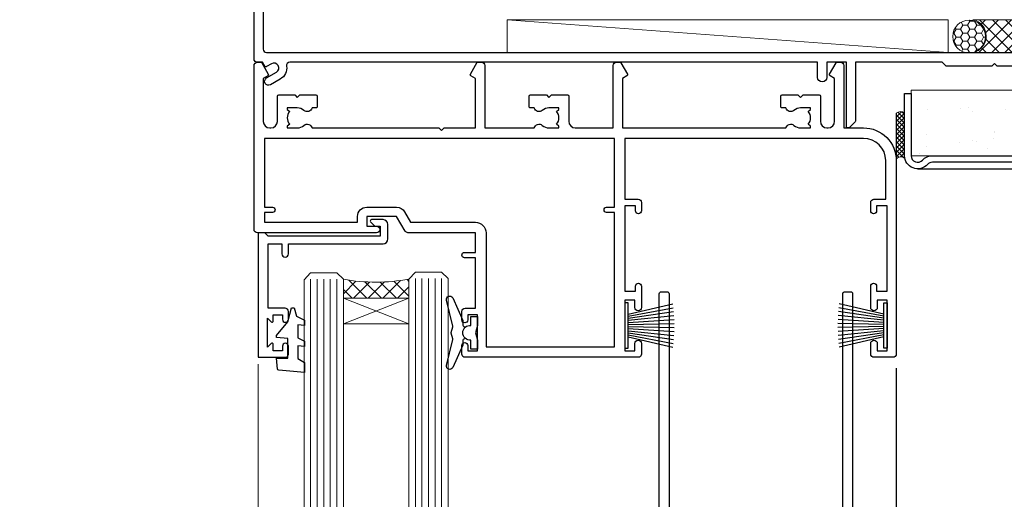
# Model space of a CAD drawing. Units: millimetres. Extents: x -33 to 7753, y -256 to 1143.
# Drawn here: x 6710 to 6860, y 493 to 566 of the extents above; entities that cross this region are included whole.
import ezdxf
from ezdxf import colors
from ezdxf.entities.mleader import LeaderData, LeaderLine
from ezdxf.math import Vec2, Vec3

# ---------------------------------------------------------------- set-up
doc = ezdxf.new("R2010")
doc.units = ezdxf.units.MM
doc.linetypes.add('Dashed', pattern=[564.4444465637206, 282.2222232818604, -282.2222232818602])
doc.layers.add('Aluminium Systems Ltd Joinery Detail', color=7, linetype='Continuous')
doc.layers.add('Aluminium Systems Ltd Notes', color=7, linetype='Continuous')
doc.styles.get("Standard").update_dxf_attribs({"font": 'arial.ttf'})

# ---------------------------------------------------------------- blocks, each defined once
blk = doc.blocks.new('F080-21200')
at = {"flags": 128}
blk.add_lwpolyline([(1.499999999994543, 1.5), (1.500000000009095, 3.024999999999636, -0.1837465194528843), (1.885439560428496, 4.038423408327617, 0.6122479732056354), (1.400000000000546, 5.283068941077545), (1.400000000000549, 17, -0.414213562373095), (1.900000000000549, 17.5), (120.5000000000001, 17.49999999999998, 0.414213562373095), (121.0000000000001, 17.99999999999998), (121.000000000001, 18.99999999999998), (120.4000000000015, 19.59999999999943), (113.4000000000006, 19.59999999999943), (113.000000000001, 19.1999999999998), (112.6000000000004, 19.60000000000034), (105.6000000000004, 19.60000000000034), (105.000000000001, 19.00000000000089), (91.79999999997746, 19.00000000000089), (91.79999999997746, 27.91716801073254, 0.1989123673796541), (91.74142135621479, 28.05858936696982), (90.85857864374016, 28.94143207944454, 0.198912367379658), (90.71715728750284, 29.00001072320718), (90.5999999999769, 29.00001072320718, 0.414213562373095), (90.39999999997691, 28.80001072320719), (90.39999999997691, 19.00000000000089), (87.39999858884586, 19.00000000000089), (87.39999858884586, 21.30000000000017, 0.9999999999999999), (85.99999858884622, 21.30000000000017), (85.99999858884622, 19.0000000000009), (5.453731110719676, 19.00000000000182, -0.4592529226836144), (4.959442485286676, 19.57535751301202, 0.3089224212102949), (4.006716846103705, 21.55800135112804), (2.49999858885713, 22.42790554255043, 0.9999999999992361), (1.899998588853128, 21.38867505801227), (3.406716846098792, 20.51877086658715, -0.9999999999998311), (2.656716846094245, 19.21973276091376), (1.901330677217633, 19.65585516885949, 0.414213562374809), (1.628125596459515, 19.58265008810213), (1.291732411252273, 19), (0.5000000000000036, 19, 0.414213562373095), (3.552713678800501e-15, 18.5), (0, 0.4999999999999996, 0.414213562373095), (0.5, -3.704556567422526e-16), (5.55000000000291, -3.704556567422526e-16, 0.414213562373095), (6.05000000000291, 0.4999999999999996), (6.050000000002914, 3.024999999999634, 0.1837465194588357), (5.285439560428133, 5.035233318218159, 0.9999999999941463), (4.164560439548014, 4.038423408356662, -0.1837465194582998), (4.549999999993817, 3.024999999999634), (4.549999999993815, 1.5), (4.304626937549074, 1.5), (4.005251104773379, 1.85678222424576, -0.3639702342661501), (2.04474889522956, 1.856782224245762), (1.745373062453837, 1.5)], format="xyb", close=True, dxfattribs=at)
blk = doc.blocks.new('EIFS Recessed CC AC35 Liner Slider')
at = {"layer": 'Aluminium Systems Ltd Joinery Detail', "lineweight": 5}
h = blk.add_hatch(dxfattribs=at)
h.set_pattern_fill('HONEY', color=256, scale=0.2211125000000359, angle=360, style=0)
h.set_pattern_definition([(9.213864076586628e-15, (-570.199575452144, -268.0212111663077), (1.053048281250171, 0.6079775633750983), [0.7020321875001139, -1.404064375000228]), (119.9999999999999, (-570.199575452144, -268.0212111663077), (-1.053048155438884, 0.6079777812866397), [0.702032187500098, -1.404064375000196]), (59.99999999999994, (-570.199575452144, -268.0212111663077), (1.258112869470804e-07, 1.215955344661738), [-1.404064375000228, 0.7020321875001139])])
edge = h.paths.add_edge_path()
edge.add_arc((-125.6933520306957, 10.50470336528269), 2.5, 180.0000000000001, 360.00000000000006, ccw=False)
edge.add_arc((-125.6933520306957, 10.50470336528269), 2.5, 0, 180.0000000000001, ccw=False)
h = blk.add_hatch(dxfattribs=at)
h.set_pattern_fill('NET', color=256, scale=0.4422249999999999, angle=225, style=0)
h.set_pattern_definition([(315, (-1937.658826905396, 4373.74178692655), (-0.9928234407849511, -0.9928234407849515), []), (225, (-1937.658826905396, 4373.74178692655), (-0.9928234407849515, 0.9928234407849511), [])])
edge = h.paths.add_edge_path()
edge.add_line((-114.093548049771, 13.06800992813987), (-124.8364848695478, 13.07456438704685))
edge.add_arc((-125.6728833964335, 10.60970242916483), 2.602903564714436, 283.05461229937526, 431.25644836746125, ccw=False)
edge.add_line((-125.0849403541788, 8.074070368658795), (-114.0489324849905, 8.074070368658795))
edge.add_arc((-112.1447863571275, 10.58825097528279), 3.153866927914105, 128.1626499734255, 232.8610770962096, ccw=False)
at = {"layer": 'Aluminium Systems Ltd Joinery Detail'}
h = blk.add_hatch(dxfattribs=at)
h.set_pattern_fill('AR-SAND', color=256, scale=0.15)
h.set_pattern_definition([(37.50000000000001, (-74.16908335340304, -0.000588980108659598), (-0.2400046943976069, 7.341198559940135), [0, -5.791200000000001, 0, -6.476999999999999, 0, -6.191249999999999]), (7.499999999999999, (-74.16908335340304, -0.000588980108659598), (6.74284924707004, 10.75237650852531), [0, -3.124200000000001, 0, -5.2197, 0, -2.00025]), (327.5, (-78.85538335340304, -0.000588980108659598), (11.86488555362187, 0.02155777017818643), [0, -1.905, 0, -6.858, 0, -8.9535]), (317.5, (-78.85538335340304, -0.000588980108659598), (11.45334678708446, 3.343939848858244), [0, -0.9524999999999999, 0, -4.495799999999999, 0, -5.1435])])
h.paths.add_polyline_path([(-134.5313083495353, -7.663455250354673), (-134.5313083495353, 2.336544749645327), (-59.30168937122107, 2.336580088080154), (-59.30168937122107, -7.663419911919846)])
at = {"layer": 'Aluminium Systems Ltd Joinery Detail', "lineweight": 5}
h = blk.add_hatch(dxfattribs=at)
h.set_pattern_fill('ANSI37', color=256, scale=0.15)
h.set_pattern_definition([(45.00000000000001, (-296.1990756967834, -560.2456134834374), (-0.3367596045400932, 0.3367596045400932), []), (135, (-296.1990756967834, -560.2456134834374), (-0.3367596045400932, -0.3367596045400932), [])])
edge = h.paths.add_edge_path()
edge.add_arc((-136.1410153664151, -1.930897585878483), 0.9866125402710012, 51.83121232280979, 132.263901216659)
edge.add_line((-136.8045580596722, -1.200750067329864), (-136.8045580596722, -8.208976255200469))
edge.add_arc((-136.0944273982755, -8.72046865977427), 0.8751628626695301, 45.838321747589305, 144.2355755388267, ccw=False)
edge.add_arc((-133.5313083495844, -7.663455250361949), 1.99999999995119, 179.9999999997916, 192.3918244982081, ccw=False)
edge.add_line((-135.5313083495353, -7.663455250354673), (-135.5313083495357, -1.155229062484068))
blk.add_line((-196.1663834017268, 13.07397540694001, 1.000000000000011), (-128.8923220221877, 8.074070368658795, 1.000000000000011), dxfattribs=at)
at = {"layer": 'Aluminium Systems Ltd Joinery Detail'}
for p, q in [((-136.8045580596713, -1.200750067326226), (-136.8045580596713, -8.20897625519683)), ((-133.5313083495353, -9.663455250354673), (-49.80339690478331, -9.663801464545031))]:
    blk.add_line(p, q, dxfattribs=at)
at = {"layer": 'Aluminium Systems Ltd Joinery Detail', "lineweight": 5, "elevation": 1.000000000000011}
blk.add_lwpolyline([(-196.1663834017268, 13.07397540694001), (-128.8923220221959, 13.07456438704867), (-128.8923220221877, 8.074070368658795), (-196.1663834017313, 8.073481388550135)], close=True, dxfattribs=at)
blk.add_lwpolyline([(-125.1102909736255, 13.07970862116235), (-114.093548049771, 13.06800992813987, 0.4915106188759529), (-114.0489324849905, 8.074070368658795), (-125.0849403541788, 8.074070368658795, 0.8101017670941715)], format="xyb", close=True, dxfattribs=at)
at = {"layer": 'Aluminium Systems Ltd Joinery Detail'}
blk.add_lwpolyline([(-134.5313083495353, 1.836544749645327), (-134.5313083495353, -7.663455250354673, 0.6885002580691579), (-132.7859523570355, -8.330121917018914, -0.2134217652833945), (-131.2952403720365, -7.663455250354673), (-107.0313083495357, -7.663455250354673), (-107.0313083495357, -8.663455250354673), (-131.2952403720365, -8.663455250354673, 0.2134217652833893), (-132.0405963645362, -8.996788583686794, -0.6885002580691693), (-135.5313083495353, -7.663455250354673), (-135.5313083495353, 1.836544749645327)], format="xyb", close=True, dxfattribs=at)
at = {"layer": 'Aluminium Systems Ltd Joinery Detail', "lineweight": 5}
blk.add_lwpolyline([(-134.5313083495353, -7.663455250354673), (-59.30168937122107, -7.663419911919846), (-59.30168937122107, 2.336580088080154), (-134.5313083495353, 2.336544749645327)], close=True, dxfattribs=at)
at = {"layer": 'Aluminium Systems Ltd Joinery Detail', "lineweight": 5, "ltscale": 0.12}
blk.add_circle((-125.6933520306957, 10.50470336528269, 1.000000000000011), 2.5, dxfattribs=at)
at = {"layer": 'Aluminium Systems Ltd Joinery Detail', "lineweight": 5}
for centre, radius, start, end in [((-136.141041418829, -1.930168884280647), 0.9860558519677073, 51.80385569435697, 132.2912578451909), ((-136.0944273982745, -8.720468659777907), 0.8751628626701816, 45.83832174771166, 144.2355755386856)]:
    blk.add_arc(centre, radius, start, end, dxfattribs=at)
at = {"layer": 'Aluminium Systems Ltd Joinery Detail', "xscale": -1, "rotation": 180}
blk.add_blockref('F080-21200', (-234.8035878437445, 25.57642554983886), dxfattribs=at)
blk = doc.blocks.new('F211-21055')
at = {"layer": 'Aluminium Systems Ltd Joinery Detail', "linetype": 'Continuous', "flags": 128}
for points in [[(94.59999999999849, 45.00000001105582, 0.414213562373095), (94.09999999999849, 44.50000001105582), (94.1000000000003, 42.90000001105363, 0.9999999999999999), (95.09999999999485, 42.90000001105363), (95.09999999999849, 44.00000001105582), (96.59999999999849, 44.00000001105582), (96.59999999999849, 36.30000001105509), (95.09999999999849, 36.30000001105509), (95.1000000000003, 37.40000001105363, 0.9999999999999999), (94.09999999999485, 37.40000001105363), (94.10000000000394, 34.15000148975923, 0.9999999999979788), (95.00000295741478, 34.15000148976105), (95.00000295741478, 34.90000001105363), (96.59999999999849, 34.90000001105363), (96.59999999999849, 21.90001072322593), (95.00000295741478, 21.90001072322593), (95.00000295741478, 22.65001072322593, 0.9999999999999999), (94.10000295741332, 22.65001072322593), (94.10000295741332, 21.40001072322593, 0.414213562373095), (94.60000295741332, 20.90001072322593), (96.39999999999776, 20.90001072322593), (96.39999999999776, 15.00001072320447, -0.414213562373095), (92.9999999999963, 11.60001072320301), (56.60000000000224, 11.60001072320108), (56.60000000000224, 20.90001072322593), (58.59999704258377, 20.90001072322593, 0.414213562373095), (59.09999704258377, 21.40001072322593), (59.09999704258558, 22.65001072322593, 0.9999999999999999), (58.19999704258595, 22.65001072322593), (58.19999704258595, 21.90001072322593), (56.60000000000224, 21.90001072322593), (56.60000000000224, 34.90000001105363), (58.19999704258595, 34.90000001105363), (58.19999704258777, 34.15000148976105, 0.9999999999979788), (59.0999999999986, 34.15000148975923), (59.10000000000224, 37.40000001105363, 0.9999999999999999), (58.10000000000224, 37.40000001105363), (58.10000000000224, 36.30000001105509), (56.60000000000224, 36.30000001105509), (56.60000000000224, 44.00000001105582), (58.10000000000224, 44.00000001105582), (58.10000000000406, 42.90000001105363, 0.9999999999999999), (59.0999999999986, 42.90000001105363), (59.10000000000224, 44.50000001105582, 0.414213562373095), (58.60000000000224, 45.00000001105582), (32.20000000000078, 45.00000001105582, 0.414213562373095), (31.70000000000078, 44.50000001105582), (31.7000000000026, 43.20000001105291, 0.9999999999999999), (32.60000000000042, 43.20000001105291), (32.60000000000224, 44.00000001105582), (34.10000000000224, 44.00000001105582), (34.10000000000224, 38.500000011054), (32.60000000000224, 38.500000011054), (32.60000000000224, 39.30000001105509, 0.9999999999999999), (31.70000000000078, 39.30000001105509), (31.70000000000078, 38.00000001105218, 0.4142135623720295), (32.20000000000078, 37.500000011054), (33.79999999999933, 37.500000011054), (33.79999999999933, 29.80000001105509), (32.10000000000224, 29.80000001105509, 0.9999999999999999), (32.10000000000224, 29.00000001105582), (33.79999999999933, 29.00000001105582), (33.79999999999933, 26.00000001100852), (23.48871270556089, 26.00000001105582, 0.2679793930049327), (23.05567182911187, 25.74995120493986), (21.75700000000148, 23.50000001105582), (17.20000000000078, 23.50000001105582), (17.20000000000078, 25.00000001105582), (18.70000000000078, 25.00000001105582, 0.9999999999999999), (18.70000000000078, 26.00000001105582), (0.500000000003638, 26.00000001105582, 0.414213562373095), (3.637978807091713e-12, 25.50000001105582), (0, 0.499999999998181, 0.4142135623741606), (0.500000000003638, 0), (1.133973229287278, 0), (2.173203669606721, 1.799999923418, 0.4142135623710248), (2.099998588848109, 2.073205004175179), (1.399998588854999, 2.477350192608355), (1.399998588858637, 9.005010723209125, -0.4142135623728952), (2.399998588858637, 10.00501072320844), (2.574987825535629, 10.00501072320844, -0.4142135623684), (3.574987825511982, 9.005010723224586), (3.574987825581104, 5.150010723209562, 0.414213562373095), (3.774987825581832, 4.950010723208834), (6.19998782564295, 4.950010723208834), (6.599987825640767, 5.350010723210289), (6.999987825642222, 4.950010723208834), (9.42498782570334, 4.950010723208834, 0.414213562373095), (9.624987825704068, 5.150010723209562), (9.624987825704068, 6.750010723244486, 0.4142135623757589), (9.424987825699702, 6.950010723243395), (8.841113796066622, 6.950010723208834, 0.5666580929717264), (7.613411233860518, 7.335450283632099, -0.1837465194457093), (6.599987825593246, 6.950010723208948), (5.074987825584742, 6.950010723192463), (5.074987825584742, 7.195383785661761), (5.431770049830504, 7.494759618435637, -0.3639702342664086), (5.431770049830504, 9.455261827981303), (5.074987825584742, 9.75463766075336), (5.074987825584742, 10.00001072316081), (6.599987825586197, 10.00001072320811, -0.1837465194618356), (7.613411233951695, 9.614571162754032, 0.5666580929865322), (8.8411137961794, 10.00001072320811), (28.19998923666941, 10.00001072320811), (28.59998923667087, 10.40001072320774), (28.99998923666868, 10.00001072320811), (33.79999858898742, 10.00001072320811), (33.79999858898742, 2.477350192606536), (33.09999858899033, 2.073205004175179, 0.41421356237675), (33.02679350823593, 1.799999923416181), (34.06602399007539, -7.191738404799253e-08), (34.69999864413336, -1.993612386286259e-09, 0.4142135300680742), (35.19999858893794, 0.4999999979825134), (35.19999858893794, 10.00001072318378), (42.75887261849726, 10.00001072320924, 0.5666580929712992), (43.98657518070291, 9.61457116278575, -0.1837465194457624), (44.99999858897132, 10.00001072320947), (46.52499858897824, 10.00001072322448), (46.52499858897824, 9.754637660755634), (46.16821636473384, 9.455261827981758, -0.3639702342668763), (46.16821636473429, 7.494759618437001), (46.52499858897824, 7.195383785663125), (46.52499858897824, 6.950010723255218), (44.99999858897905, 6.950010723208834, -0.1837465194615923), (43.98657518061287, 7.335450283662794, 0.5666580929875366), (42.75887261838358, 6.950010723208152), (42.17499858880825, 6.950010723218838, 0.4142135623784227), (41.97499858880479, 6.75001072321902), (41.97499858880525, 5.15001072318546, 0.414213562373095), (42.17499858880507, 4.950010723185642), (44.59999858886709, 4.950010723185642), (44.99999858886673, 5.350010723185733), (45.39999858886637, 4.950010723185642), (47.82499858892658, 4.950010723185642, 0.414213562373095), (48.02499858892639, 5.15001072318546), (48.02499858892639, 9.00001072318355, -0.4142135623730284), (49.02499858892639, 10.00001072318332), (54.7999985887937, 10.00001072318378), (54.7999985887937, 0.4999999979825134, 0.4142135300680742), (55.29999853364558, -2.017486622207798e-09), (55.8203777283266, -5.941274139331654e-08, 0.2679492219856777), (55.99358283114231, 0.09999994058784978), (56.9732036695446, 1.796753004867242, 0.4142135623744941), (56.89999858878861, 2.069958085625331), (56.19999858879333, 2.474103274057825), (56.19999858879333, 10.00001072318332), (81.15894358167913, 10.00001072318287, 0.5666580929713221), (82.3866461438842, 9.61457116275983, -0.1837465194457439), (83.40006955215307, 10.0000107231831), (84.92506955215998, 10.0000107231981), (84.92506955215998, 9.754637660729259), (84.56828732791558, 9.455261827955383, -0.363970234266879), (84.56828732791604, 7.494759618410512), (84.92506955215998, 7.19538378563675), (84.92506955215998, 6.950010723228843), (83.40006955216035, 6.950010723182459, -0.1837465194615955), (82.38664614379462, 7.335450283636533, 0.5666580929875802), (81.1589435815709, 6.950010723208152), (80.5750093520183, 6.950010723218838, 0.4142135623784227), (80.37500935201484, 6.75001072321902), (80.3750093520153, 5.15001072318546, 0.414213562373095), (80.57500935201512, 4.950010723185642), (83.00000935207703, 4.950010723185642), (83.40000935207667, 5.350010723185733), (83.8000093520763, 4.950010723185642), (86.22500935213651, 4.950010723185642, 0.414213562373095), (86.42500935213633, 5.15001072318546), (86.42500935213633, 9.00001072318355, -0.414213562373095), (87.42500935213724, 10.00001072318355), (87.59999858879104, 10.00001072318355, -0.4142135623729286), (88.59999858879104, 9.000010723184005), (88.59999858879422, 2.474103274057597), (87.89999858880032, 2.069958085625785, 0.4142135623744942), (87.82679350804386, 1.796753004867242), (88.80641434644616, 0.09999994058784978, 0.2679492219856716), (88.97961944926232, -5.941296876699198e-08), (89.50000005507849, -2.016804501181468e-09, 0.4142135300680742), (89.99999999993037, 0.4999999979831955), (89.99999999993037, 10.00001072318275), (93.00000000010908, 10.00001072320811, 0.4142135623741605), (98.00000000010908, 15.0000107232263), (97.99999999999994, 44.50000001105582, 0.414213562373095), (97.49999999999994, 45.00000001105582)], [(54.99999999992002, 22.10000001097615), (54.99999999987909, 11.60001072320119), (1.60000000000224, 11.60001072320301), (1.60000000000224, 22.10000001105436), (2.800000000002967, 22.10000001105436, 0.9999999999999999), (2.800000000002967, 22.90000001105727), (1.60000000000224, 22.90000001105545), (1.60000000000224, 24.40000001105545), (15.80000000000297, 24.40000001105363), (15.80000000000297, 23.50000001105582, 0.4142135623723341), (17.2000000000026, 22.10000001105436), (21.75700000000148, 22.10000001105436, 0.2679793930047428), (22.96951445405654, 22.80013666817285), (23.89295557556767, 24.40000001105363), (33.80000000006845, 24.40000001105363, 0.414213562373761), (35.40000000007427, 26.00000001105946), (35.40000000000515, 43.40000001105363), (54.99999999999642, 43.40000001105363), (54.99999999992002, 22.90000001097724), (53.79999999991929, 22.90000001097724, 0.9999999999999999), (53.79999999991929, 22.10000001097433)]]:
    blk.add_lwpolyline(points, format="xyb", close=True, dxfattribs=at)
blk = doc.blocks.new('DY425')
blk.add_lwpolyline([(3.250000015912484, 5.806301018590016), (3.25000001591247, 7.743897657258461), (4.250000015912473, 8.36876700916779), (4.25000001591248, 9.8687670091678), (0.3278039457857211, 9.525619316905786, 0.3639702342661976), (0.1459961547169009, 9.343811525836966), (1.591248022236869e-08, 7.675068023301147), (1.75000001591247, 7.67506802330114), (1.750000015912477, 4.675068023301147), (1.591248022236869e-08, 4.521962862130788), (1.591248022236869e-08, 4.221962862130777), (1.750000015912473, 2.136394075090919), (2.298249006995068, 4.456680358089216e-09), (2.701751024829882, 4.456680358089216e-09), (3.035763767747987, 1.301567093668172), (4.250000015912473, 1.893789682115926), (4.25000001591247, 2.693789682115952), (3.25000001591247, 2.606301018590013), (3.250000015912466, 4.606057093550067), (4.250000015912473, 5.093789682115926), (4.25000001591247, 5.893789682115944)], format="xyb", close=True)
blk = doc.blocks.new('PB69750-4B')
for p, q in [((-1.750000000000014, 0.5), (-3.322276449314941, 7.321139697068929)), ((-1.431818181818187, 0.5), (-2.721879321754528, 7.380097546926656)), ((-1.113636363636374, 0.5), (-2.119293789530161, 7.427384292916386)), ((-0.7954545454545467, 0.5), (-1.515002302965286, 7.462919719820221)), ((-0.4772727272727337, 0.5), (-0.9094902062915224, 7.486643546856435)), ((-0.1590909090909065, 0.5), (-0.3032449143314011, 7.498515529937265)), ((0.1590909090909207, 0.5), (0.3032449143314011, 7.498515529937265)), ((0.4772727272727337, 0.5), (0.9094902062915367, 7.486643546856435)), ((0.795454545454561, 0.5), (1.515002302965286, 7.462919719820221)), ((1.113636363636374, 0.5), (2.119293789530161, 7.427384292916386)), ((1.431818181818201, 0.5), (2.721879321754528, 7.380097546926656)), ((1.750000000000014, 0.5), (3.322276449314955, 7.321139697068929))]:
    blk.add_line(p, q)
blk.add_lwpolyline([(-3.450000000000003, 0), (3.450000000000003, 0), (3.450000000000003, 0.5), (-3.450000000000003, 0.5)], close=True)
blk = doc.blocks.new('SH270B')
blk.add_blockref('PB69750-4B', (0, 0))
blk = doc.blocks.new('F346-22481')
at = {"ltscale": 0.2, "flags": 128}
for points in [[(1.849999999995788, 35.54999999999848), (1.500000000000881, 35.54999999999848), (1.500000000000199, 40.5012503908705, -0.4142135623732282), (1.999999999999972, 41.0012503908705), (12.99732643320746, 41.0012503908705, 0.689111656968052), (13.35259811512876, 41.93368285736381, -2.624561747927421), (16.14740188487755, 41.93368285736358, 0.689111656967424), (16.50267356679885, 41.0012503908705), (27.50000000000384, 41.00125039087004, -0.4142135623740275), (28.00000000000541, 40.50125039087027), (27.99999999998631, 35.54999999999848), (27.64999999998415, 35.54999999999211, 0.9999999999909049), (27.64999999998415, 34.75000000000284), (28.00000000000087, 34.74999999998829), (27.99999999999996, 0.3000000000000682, 0.4142135623724291), (28.29999999999923, -1.13686837721616e-13), (29.19999999999978, -5.684341886080801e-13, 0.414213562373761), (29.49999999999905, 0.2999999999996135), (29.50000000000814, 79.49999999999261, 0.4142135622632113), (28.99999999999177, 80.0000000000008), (26.69999999997069, 80.00000000000102, 0.4142135623732282), (26.19999999997069, 79.50000000000102), (26.19999999997069, 78.30000000000393, 0.9999999999999999), (27.09999999997214, 78.30000000000393), (27.0999999999685, 78.94999999999811), (28.49999999996994, 78.94999999999811), (28.49999999996994, 73.55000000000393), (27.0999999999685, 73.55000000000393), (27.09999999997214, 74.19999999999811, 0.9999999999999999), (26.19999999997069, 74.19999999999811), (26.19999999997069, 73.50000000000102, 0.414213562373095), (27.19999999997069, 72.50000000000102), (28.00000000000087, 72.50000000000102), (28.00000000000064, 61.50000000000011, -0.4142135623732282), (27.50000000000088, 61.00000000000011), (16.50267356679885, 61.00000000000011, 0.6891116569680523), (16.14740188487664, 60.06756753350658, -2.624561747927418), (13.35259811512967, 60.06756753350658, 0.6891116569664316), (12.99732643320837, 61.00000000000057), (2.000000000000199, 60.99999999999989, -0.4142135623732282), (1.499999999999972, 61.50000000000011), (1.500000000000881, 72.50000000001262), (2.300000000034714, 72.50000000000102, 0.414213562373095), (3.300000000034714, 73.50000000000102), (3.300000000034714, 74.19999999999811, 0.9999999999999999), (2.400000000033259, 74.19999999999811), (2.400000000036897, 73.55000000000393), (1.000000000035442, 73.55000000000393), (1.000000000035442, 78.94999999999811), (2.400000000036897, 78.94999999999811), (2.400000000033259, 78.30000000000393, 0.9999999999999999), (3.300000000034714, 78.30000000000393), (3.300000000034714, 79.50000000000125, 0.4142135623732282), (2.800000000034714, 80.00000000000125), (0.500000000013614, 80.00000000000102, 0.4142135623665686), (9.976020010071807e-12, 79.50000000000102), (-2.842170943040401e-14, 0.3000000000000682, 0.4142135623728731), (0.3000000000001535, -1.13686837721616e-13), (1.19999999999979, 1.13686837721616e-13, 0.4142135623726512), (1.500000000000881, 0.3000000000002956), (1.500000000046356, 34.74999999999557), (1.850000000003064, 34.75000000000284, 0.9999999999909049)], [(1.500000000001094, 59.00000000000057, -0.4142135623738277), (2.000000000000753, 59.50000000000057), (11.29167670684986, 59.50000000000023, 1.33012434352846), (18.20832329315711, 59.50000000000023), (27.50000000000666, 59.5000000000008, -0.4142135623732282), (28.00000000000621, 59.0000000000008), (28.00000000000666, 43.00125039087061, -0.4142135623725622), (27.50000000000621, 42.50125039087084), (18.20832329315711, 42.50125039087129, 1.33012434352846), (11.29167670684986, 42.50125039087129), (2.000000000000298, 42.50125039087038, -0.4142135623732282), (1.500000000000753, 43.00125039087038)]]:
    blk.add_lwpolyline(points, format="xyb", close=True, dxfattribs=at)
blk = doc.blocks.new('AC35 Sliding Door Head')
at = {"layer": 'Aluminium Systems Ltd Joinery Detail', "lineweight": 5}
h = blk.add_hatch(dxfattribs=at)
h.set_pattern_fill('NET', color=256, scale=0.5, angle=-45.00000000000003)
h.set_pattern_definition([(314.9999999999999, (456.539712189292, -323.2359824573809), (1.122532015133645, 1.122532015133644), []), (44.99999999999994, (456.539712189292, -323.2359824573809), (-1.122532015133644, 1.122532015133645), [])])
edge = h.paths.add_edge_path()
edge.add_line((-144.8064432290603, -27.3088560288993), (-144.8064432290621, -27.21727395923244))
edge.add_arc((-134.1991846166766, -22.30885602890385), 11.68787841521306, 204.8319352717457, 205.3276199956492)
edge.add_line((-144.7635824626896, -27.3088560288993), (-144.8064432290603, -27.3088560288993))
edge = h.paths.add_edge_path()
edge.add_arc((-149.8888900258307, 1.321350247096234), 26.68783599326924, 259.1833199264915, 280.7798162743573, ccw=False)
edge.add_line((-154.8973234094456, -24.89231384332697), (-154.8973234094456, -27.80324553552555))
edge.add_line((-154.8973234094456, -27.80324553552555), (-144.8973234094456, -27.803245535511))
edge.add_line((-144.8973234094456, -27.803245535511), (-144.8973234094465, -24.89553081678787))
h = blk.add_hatch(dxfattribs=at)
h.set_pattern_fill('NET', color=256, scale=0.5, angle=-45.00000000000003)
h.set_pattern_definition([(314.9999999999999, (437.2773854396766, -178.6771532549702), (1.122532015133645, 1.122532015133644), []), (44.99999999999994, (437.2773854396766, -178.6771532549702), (-1.122532015133644, 1.122532015133645), [])])
edge = h.paths.add_edge_path()
edge.add_line((-87.74733635089423, -97.31048830440739), (-87.74733635089605, -97.21890623474007))
edge.add_arc((-77.14007773845687, -92.31048830441239), 11.68787841526074, -155.1680647283649, -154.6723800044614)
edge.add_line((-87.70447558452351, -97.31048830440739), (-87.74733635089423, -97.31048830440739))
edge = h.paths.add_edge_path()
edge.add_arc((-91.8319349733646, -79.27451702867745), 16.12503820224115, -104.38586813227232, -75.66021161576703, ccw=False)
edge.add_line((-95.83821653127951, -94.89394611883506), (-95.83821653127951, -97.80487781103363))
edge.add_line((-95.83821653127951, -97.80487781103363), (-87.83821653127951, -97.80487781101908))
edge.add_line((-87.83821653127951, -97.80487781101908), (-87.83821653128133, -94.8971630922955))
for points in [[(-136.2425057531686, -33.93757863625751), (-136.524397735584, -34.0131113652983, 0.3394542588633712), (-136.6726339265633, -34.2062965305563), (-136.6726339265633, -34.85283113296055, -0.1052493344124674), (-136.6899715622772, -34.93428333166185), (-138.2159780158477, -38.35646162971489, -0.9133919180647162), (-139.1584782915329, -38.03469877910584), (-138.193965571214, -34.06793561203222, 0.1257362244887155), (-138.1951181519439, -33.96891886147068), (-138.4267130481703, -33.10459494241923, -0.1316524975874038), (-138.4267130481703, -33.00106732437825), (-138.1951181519439, -32.13674340445004, 0.1257362244887155), (-138.193965571214, -32.03772665388851), (-139.1584782915329, -28.07096348681489, -0.913391918064716), (-138.2159780158477, -27.74920063620584), (-136.6899715622772, -31.17137893425888, -0.1052493344124674), (-136.6726339265633, -31.25283113296018), (-136.6726339265633, -31.89936573536443, 0.3394542588633712), (-136.524397735584, -32.09255090062243), (-136.2425057531686, -32.16808362966322)], [(-80.00206267719513, -102.1697159051713), (-80.28395465961047, -102.0941831761305, -0.3394542588633712), (-80.4321908505898, -101.9009980108725), (-80.4321908505898, -101.2544634084683, 0.1052493344124674), (-80.44952848630363, -101.173011209767), (-81.97553493987415, -97.75083291171393, 0.9133919180647162), (-82.91803521555939, -98.07259576232298), (-81.95352249524048, -102.0393589293966, -0.1257362244887155), (-81.9546750759704, -102.1383756799581), (-82.1862699721968, -103.0026995990096, 0.1316524975874038), (-82.1862699721968, -103.1062272170506), (-81.9546750759704, -103.9705511369788, -0.1257362244887155), (-81.95352249524048, -104.0695678875403), (-82.91803521555939, -108.0363310546139, 0.913391918064716), (-81.97553493987415, -108.358093905223), (-80.44952848630363, -104.9359156071699, 0.1052493344124674), (-80.4321908505898, -104.8544634084686), (-80.4321908505898, -104.2079288060644, -0.3394542588633712), (-80.28395465961047, -104.0147436408064), (-80.00206267719513, -103.9392109117656)]]:
    blk.add_lwpolyline(points, format="xyb")
for points in [[(-134.4226339265633, -31.92783113296036), (-134.7240767680482, -33.05283113296036), (-134.4226339265633, -34.17783113296036), (-134.4226339265633, -35.55283113296036), (-135.4226339265633, -35.55283113296036), (-135.4226339265633, -34.17086512170999, -0.447213595499958), (-136.6726339265633, -33.05283113296036, -0.4472135954999584), (-135.4226339265633, -31.93479714421073), (-135.4226339265633, -30.55283113296036), (-134.4226339265633, -30.55283113296036)], [(-78.1821908505898, -104.1794634084685), (-78.48363369207472, -103.0544634084685), (-78.1821908505898, -101.9294634084685), (-78.1821908505898, -100.5544634084685), (-79.1821908505898, -100.5544634084685), (-79.1821908505898, -101.9364294197188, 0.447213595499958), (-80.4321908505898, -103.0544634084685, 0.4472135954999584), (-79.1821908505898, -104.1724973972181), (-79.1821908505898, -105.5544634084685), (-78.1821908505898, -105.5544634084685)]]:
    blk.add_lwpolyline(points, format="xyb", close=True)
at = {"layer": 'Aluminium Systems Ltd Joinery Detail', "lineweight": 5, "ltscale": 3}
for p, q in [((-159.8973234094456, -24.89231384332516), (-159.8973234094456, -137.4901789892365)), ((-158.8973234094456, -24.89231384332697), (-158.8973234094456, -137.4901789892365)), ((-157.8973234094456, -24.89231384332697), (-157.8973234094456, -137.4901789892365)), ((-156.8973234094456, -24.89231384332697), (-156.8973234094456, -137.4901789892365)), ((-155.8973234094456, -24.89231384332697), (-155.8973234094456, -137.4901789892365)), ((-143.9016293131945, -24.80283094301512), (-143.9016293131945, -137.4901789892365)), ((-142.9016293131945, -24.80283094301512), (-142.9016293131945, -137.4901789892365)), ((-141.9016293131945, -24.80283094301512), (-141.9016293131945, -137.4901789892365)), ((-140.9016293131945, -24.80283094301512), (-140.9016293131945, -137.4901789892365)), ((-139.9016293131945, -24.80283094301512), (-139.9016293131945, -137.4901789892365)), ((-99.83821653127951, -94.8939461188346), (-99.8382165312777, -137.4901789892364, -1.000069784620675)), ((-98.83821653127951, -94.89394611883506), (-98.8382165312777, -137.4901789892364, -1.000069784620675)), ((-97.83821653127951, -94.89394611883506), (-97.8382165312777, -137.4901789892364, -1.000069784620675)), ((-96.83821653127951, -94.89394611883506), (-96.8382165312777, -137.4901789892364, -1.000069784620675)), ((-86.82999740175173, -94.89394611883415), (-86.8299974017499, -137.4901789892364, -1.000069784620675)), ((-85.82999740175173, -94.8939461188346), (-85.8299974017499, -137.4901789892364, -1.000069784620675)), ((-84.82999740175173, -94.8939461188346), (-84.8299974017499, -137.4901789892364, -1.000069784620675)), ((-83.82999740175173, -94.8939461188346), (-83.8299974017499, -137.4901789892364, -1.000069784620675))]:
    blk.add_line(p, q, dxfattribs=at)
at = {"layer": 'Aluminium Systems Ltd Joinery Detail', "lineweight": 5}
for p, q in [((-144.8973234094456, -31.67458651067454), (-154.8973234094456, -27.803245535511)), ((-144.8973234094456, -27.803245535511), (-154.8973234094456, -31.67458651067454)), ((-87.83821653127951, -101.6762187861826), (-95.83821653127951, -97.80487781101908)), ((-87.83821653127951, -97.80487781101908), (-95.83821653127951, -101.6762187861826))]:
    blk.add_line(p, q, dxfattribs=at)
at = {"layer": 'Aluminium Systems Ltd Joinery Detail', "linetype": 'Continuous', "lineweight": 5}
blk.add_line((-167.8740942305603, -37.85279406577808), (-167.8740942305603, -137.4901789892365), dxfattribs=at)
at = {"layer": 'Aluminium Systems Ltd Joinery Detail'}
blk.add_line((-70.5226339265655, -38.46064502007437), (-70.5226339265655, -137.4901789892365), dxfattribs=at)
blk.add_lwpolyline([(-163.793834410335, -29.30288113296092), (-166.3938344103344, -29.30288113296092), (-166.3938344103344, -19.50283113296109), (-164.2938344103368, -19.50283113296109), (-164.2938344103368, -21.00283113296109, 1), (-163.2938344103368, -21.00283113296109), (-163.2938344103368, -19.50283113296109), (-148.8437594103343, -19.50283113296109, 0.4142135623730951), (-148.0937594103343, -18.75283113296109), (-148.0937594103343, -16.55283113300129, 0.414210532603183), (-148.8437516521153, -15.80283113304131), (-150.5941584625934, -15.80281595627685, 0.6681823785842405), (-150.7355818876895, -16.14423731250326), (-150.135560454446, -16.74425874574672, 0.1989162654631827), (-149.994136098433, -16.80283738948719), (-149.2937594103341, -16.80283113296127), (-149.2937594103341, -18.30283113296127), (-166.3938344103344, -18.30283113296127), (-166.8938344103344, -17.80283113296036), (-167.8938344103344, -17.80283113296127), (-167.8938344103344, -36.80288113296092), (-163.793834410335, -36.80288113296092, 0.4142141725675061), (-163.2938344103368, -36.30288009129481), (-163.2938369103358, -35.10288019546397, 0.9999971726229095), (-164.1938319103283, -35.10287952582485), (-164.1938344103346, -35.80288113296092), (-165.5938344103342, -35.80288113296092), (-165.5938344103342, -34.85288363296104, 0.6681786379192987), (-165.9352557665716, -34.71146227672443), (-166.4938344103339, -35.27004092048674), (-166.4938344103339, -30.8357213454351), (-165.9352557665716, -31.39429998919832, 0.6681786379192988), (-165.5938344103342, -31.2528786329608), (-165.5938344103342, -30.30288113296092), (-164.1938344103346, -30.30288113296092), (-164.1938319103283, -31.00288274009699, 0.9999971726229092), (-163.2938369103358, -31.00288207045787), (-163.2938344103368, -29.80288217462794, 0.4142141725674394)], format="xyb", close=True, dxfattribs=at)
at = {"layer": 'Aluminium Systems Ltd Joinery Detail', "lineweight": 5}
for points in [[(-160.8973234094456, -137.4901789892365), (-160.8973234094456, -24.98577788873763), (-159.8942473248508, -23.89231384332697), (-155.8973850615193, -23.89231384332697), (-154.8973234094456, -24.89231384332697), (-154.8973234094456, -137.4901789892365)], [(-144.9016293131945, -137.4901789892365), (-144.9016293131945, -24.89629498842578), (-143.8985532285997, -23.80283094301512), (-139.9016909652682, -23.80283094301512), (-138.9016293131945, -24.80283094301512), (-138.9016293131945, -137.4901789892365)], [(-100.8382165312777, -137.4901789892364), (-100.8382165312795, -94.89394611883506), (-99.84303358967908, -93.89394611883506), (-96.8382781833533, -93.89394611883506), (-95.83821653127951, -94.89394611883506), (-95.8382165312777, -137.4901789892364)], [(-87.8299974017499, -137.4901789892364), (-87.82999740175173, -94.8939461188346), (-86.83481446015129, -93.8939461188346), (-83.83005905382551, -93.8939461188346), (-82.82999740175173, -94.8939461188346), (-82.8299974017499, -137.4901789892364)]]:
    blk.add_lwpolyline(points, dxfattribs=at)
for points in [[(-144.8973234094456, -27.803245535511), (-154.8973234094456, -27.803245535511), (-154.8973234094456, -31.67458651067454), (-144.8973234094456, -31.67458651067454)], [(-87.83821653127951, -97.80487781101908), (-95.83821653127951, -97.80487781101908), (-95.83821653127951, -101.6762187861826), (-87.83821653127951, -101.6762187861826)]]:
    blk.add_lwpolyline(points, close=True, dxfattribs=at)
at = {"layer": 'Aluminium Systems Ltd Joinery Detail', "linetype": 'Continuous', "lineweight": 5}
blk.add_lwpolyline([(-66.59723375691192, -137.4901789892365), (-112.7235685758778, -137.4901789892365), (-113.5870739064912, -134.6275843743506), (-113.8370739064912, -140.2660137949797), (-114.741571976544, -137.4901789892365), (-171.7527410903249, -137.4901789892365)], dxfattribs=at)
at = {"layer": 'Aluminium Systems Ltd Joinery Detail', "lineweight": 5}
for centre, radius, start, end in [((-149.906555007673, 3.797864196253158), 29.12886931597957, 260.1346049067612, 279.9022588924722), ((-91.82816330413324, -77.94785729373768), 17.41408778410823, 256.6866556227973, 283.2453727299191)]:
    blk.add_arc(centre, radius, start, end, dxfattribs=at)
at = {"color": 1, "linetype": 'Dashed', "xscale": -1, "rotation": 180}
blk.add_blockref('F346-22481', (-106.6821908505571, -26.80446340828155), dxfattribs=at)
at = {"layer": 'Aluminium Systems Ltd Joinery Detail', "xscale": -1}
for name, p, rotation in [('F211-21055', (-168.5226339265655, 8.197168878094544), 180), ('SH270B', (-71.92263392656787, -31.95283113296091), 90), ('DY425', (-165.0971431864709, -29.2477110955233), 180), ('DY425', (-105.1821908505243, -99.25446340846554), 180)]:
    blk.add_blockref(name, p, dxfattribs=dict(at, rotation=rotation))
at = {"layer": 'Aluminium Systems Ltd Joinery Detail', "rotation": 270}
blk.add_blockref('SH270B', (-111.9226339265633, -31.95283113296091), dxfattribs=at)
blk = doc.blocks.new('_Open90')
at = {"color": 0, "linetype": 'ByBlock', "lineweight": -2}
for p, q in [((-0.5, 0.5), (0, 0)), ((0, 0), (-1, 0)), ((0, 0), (-0.5, -0.5))]:
    blk.add_line(p, q, dxfattribs=at)
blk = doc.blocks.new('EIFS Recessed CC Head Text AC35')
at = {"layer": 'Aluminium Systems Ltd Notes', "color": 3, "lineweight": 5, "ltscale": 0.12}
ml = blk.add_multileader_mtext('Standard', dxfattribs=at)
ml.set_content('HEAD SEALANT REQUIRED FOR VERY HIGH & EXTRA HIGH ZONES ONLY', color=3)
ml.set_leader_properties(color=8)
ml.set_arrow_properties(name='OPEN90')
ml.build(insert=Vec2(0, 0))
ml.multileader.update_dxf_attribs({"text_left_attachment_type": 2, "text_right_attachment_type": 2})
ctx = ml.context
ctx.base_point, ctx.plane_origin = Vec3(-67.87421399782609, -100.6761406563865), Vec3(54.20299274532704, -188.167646768441)
ctx.left_attachment, ctx.right_attachment, ctx.text_align_type = 2, 2, 2
notes = []
notes.append((ctx, [(0, (1, 1, 0), (-15.2499023897517, -100.6761406563865), (-1, 0), 6.291433026901132, [(0, [(72.49749702119288, -73.35916047300998)], 0, [])])]))
ctx.mtext.insert, ctx.mtext.width, ctx.mtext.alignment, ctx.mtext.line_spacing_style, ctx.mtext.flow_direction = Vec3(-23.54133541665283, -84.67614065638645), 49.87981264959171, 3, 2, 5
for ctx, leaders in notes:
    for number, flags, end, landing, length, lines in leaders:
        leader = LeaderData()
        leader.index, (leader.has_last_leader_line, leader.has_dogleg_vector, leader.attachment_direction) = number, flags
        leader.last_leader_point, leader.dogleg_vector, leader.dogleg_length = Vec3(end), Vec3(landing), length
        for number, points, colour, breaks in lines:
            line = LeaderLine()
            line.index, line.vertices, line.color, line.breaks = number, Vec3.list(points), colors.encode_raw_color(colour), breaks
            leader.lines.append(line)
        ctx.leaders.append(leader)

msp = doc.modelspace()

# ---------------------------------------------------------------- block references
at = {"layer": 'Aluminium Systems Ltd Joinery Detail', "color": 6}
msp.add_blockref('EIFS Recessed CC AC35 Liner Slider', (6980.415279421413, 552.672235543163), dxfattribs=at)
at = {"layer": 'Aluminium Systems Ltd Joinery Detail'}
msp.add_blockref('AC35 Sliding Door Head', (6914.134325504225, 551.0514922148814), dxfattribs=at)
at = {"layer": 'Aluminium Systems Ltd Notes'}
msp.add_blockref('EIFS Recessed CC Head Text AC35', (6673.421148066245, 653.6644462087552), dxfattribs=at)

doc.saveas('drawing.dxf')
